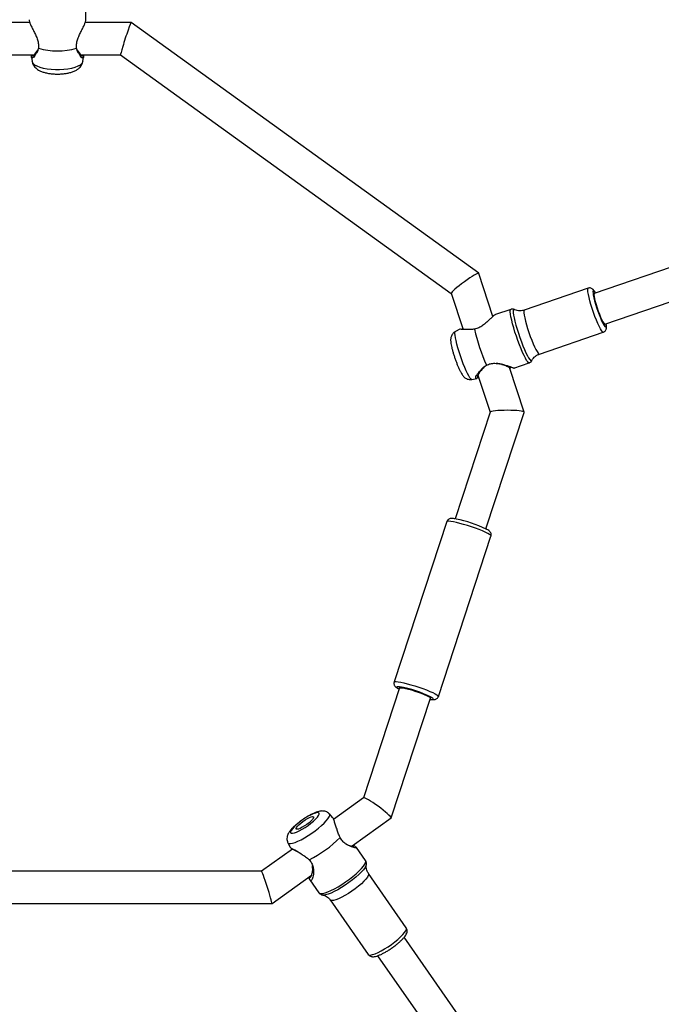
# Model space of a CAD drawing. Units: millimetres. Extents: x -148 to 1023, y 124 to 900.
# Drawn here: x 572 to 604, y 397 to 446 of the extents above; entities that cross this region are included whole.
import ezdxf

# ---------------------------------------------------------------- set-up
doc = ezdxf.new("R2010")
doc.units = ezdxf.units.MM
doc.header["$LTSCALE"] = 45
doc.header["$PDSIZE"] = -1
doc.layers.add('VP-DIM', color=7, linetype='Continuous')
doc.layers.add('VP-EQ', color=7, linetype='Continuous', true_color=0x8a3492)
doc.dimstyles.get("Standard").update_dxf_attribs({"dimtxt": 14, "dimasz": 20, "dimexe": 20, "dimexo": 50, "dimgap": 20, "dimtad": 0, "dimdec": 0, "dimzin": 0, "dimdsep": 46, "dimtxsty": 'Standard', "dimcen": -0.09, "dimadec": 0, "dimazin": 0, "dimtfac": 1, "dimtdec": 4, "dimtofl": 0, "dimtmove": 0, "dimatfit": 3, "dimfxl": 70, "dimfxlon": 1, "dimtolj": 1, "dimtzin": 0, "dimarcsym": 0})

# ---------------------------------------------------------------- blocks, each defined once
blk = doc.blocks.new('*D1073')
at = {"layer": 'Defpoints', "color": 0}
for p in [(563.127, 590.835), (576.754, 277.285), (932.766, 277.285)]:
    blk.add_point(p, dxfattribs=at)
at = {"layer": 'VP-DIM', "color": 0, "lineweight": -2}
for p, q in [((862.766, 590.835), (952.766, 590.835)), ((932.766, 570.835), (932.766, 475.355)), ((932.766, 297.285), (932.766, 400.355)), ((862.766, 277.285), (952.766, 277.285))]:
    blk.add_line(p, q, dxfattribs=at)
at = {"layer": 'VP-DIM', "color": 0}
for points in [[(936.099, 570.835), (929.432, 570.835), (932.766, 590.835)], [(929.432, 297.285), (936.099, 297.285), (932.766, 277.285)]]:
    blk.add_solid(points, dxfattribs=at)
at = {"layer": 'VP-DIM', "color": 0, "insert": (932.766, 437.855), "char_height": 14, "attachment_point": 5, "rotation": 90}
blk.add_mtext('\\A1;320', dxfattribs=at)
blk = doc.blocks.new('*D1077')
at = {"layer": 'Defpoints', "color": 0}
for p in [(573.852, 743.855), (574.983, 123.855), (1002.612, 123.855)]:
    blk.add_point(p, dxfattribs=at)
at = {"layer": 'VP-DIM', "color": 0, "lineweight": -2}
for p, q in [((932.612, 743.855), (1022.612, 743.855)), ((1002.612, 723.855), (1002.612, 471.355)), ((1002.612, 143.855), (1002.612, 396.355)), ((932.612, 123.855), (1022.612, 123.855))]:
    blk.add_line(p, q, dxfattribs=at)
at = {"layer": 'VP-DIM', "color": 0}
for points in [[(1005.945, 723.855), (999.279, 723.855), (1002.612, 743.855)], [(999.279, 143.855), (1005.945, 143.855), (1002.612, 123.855)]]:
    blk.add_solid(points, dxfattribs=at)
at = {"layer": 'VP-DIM', "color": 0, "insert": (1002.612, 433.855), "char_height": 14, "attachment_point": 5, "rotation": 90}
blk.add_mtext('\\A1;620', dxfattribs=at)
blk = doc.blocks.new('RB1281_')
at = {"color": 0, "linetype": 'Continuous', "lineweight": 25}
for p, q in [((443.272, -371.044), (433.003, -378.742)), ((433.963, -380.023), (444.231, -372.325)), ((404.934, -373.593), (404.707, -372.889)), ((407.102, -373.038), (404.946, -373.735)), ((427.258, -379.546), (407.103, -373.038)), ((402.343, -374.576), (400.187, -375.272)), ((405.224, -375.326), (407.103, -374.719)), ((407.102, -374.719), (426.273, -380.909)), ((404.992, -375.159), (405.122, -375.254)), ((403.089, -375.91), (403.139, -375.758)), ((405.425, -375.609), (405.389, -375.384)), ((401.17, -376.636), (403.049, -376.029)), ((402.95, -376.173), (403.052, -376.376)), ((432.634, -378.581), (429.963, -380.584)), ((428.583, -381.365), (427.262, -379.549)), ((431.343, -382.424), (434.014, -380.422)), ((426.271, -380.907), (427.377, -382.428)), ((429.319, -380.754), (428.679, -381.234)), ((429.488, -380.713), (429.483, -380.712)), ((427.229, -382.465), (427.049, -382.645)), ((430.358, -383.474), (430.998, -382.995)), ((431.509, -385.389), (430.141, -383.508)), ((428.775, -384.35), (429.909, -385.909)), ((428.547, -384.643), (428.765, -384.524)), ((431.487, -391.461), (431.511, -385.396)), ((429.909, -385.906), (429.887, -391.451)), ((429.536, -391.711), (429.504, -400.054)), ((431.804, -400.063), (431.836, -391.72)), ((429.853, -400.254), (429.83, -405.965)), ((431.428, -406.489), (431.453, -400.261)), ((429.832, -405.962), (428.749, -407.436)), ((430.024, -408.404), (431.427, -406.494)), ((428.672, -407.359), (428.467, -407.245)), ((430.872, -408.882), (430.251, -408.411)), ((426.956, -409.233), (427.128, -409.408)), ((430.977, -409.071), (430.979, -409.088)), ((427.262, -409.461), (426.151, -410.973)), ((427.787, -409.566), (427.779, -409.564)), ((433.816, -411.433), (431.204, -409.449)), ((427.135, -412.337), (428.559, -410.397)), ((428.557, -410.64), (429.178, -411.112)), ((426.151, -410.973), (406.928, -417.183)), ((429.403, -411.16), (429.388, -411.163)), ((429.812, -411.28), (432.424, -413.265)), ((443.854, -419.501), (433.861, -411.907)), ((406.929, -418.864), (427.134, -412.337)), ((432.892, -413.181), (442.886, -420.775))]:
    blk.add_line(p, q, dxfattribs=at)
at = {"color": 0, "linetype": 'Continuous', "lineweight": 25, "flags": 128}
for points in [[(405.425, -375.609), (405.427, -375.642), (405.407, -375.724), (405.353, -375.814), (405.266, -375.907), (405.15, -376.003), (405.007, -376.098), (404.842, -376.189), (404.659, -376.273), (404.465, -376.349), (404.263, -376.414), (404.06, -376.467), (403.863, -376.505), (403.676, -376.528), (403.505, -376.534), (403.355, -376.525), (403.23, -376.499), (403.134, -376.459), (403.069, -376.404), (403.052, -376.376)], [(433.131, -379.478), (433.014, -379.314), (432.907, -379.155), (432.814, -379.008), (432.737, -378.876), (432.678, -378.765), (432.641, -378.677), (432.625, -378.616), (432.632, -378.583), (432.634, -378.581)], [(433.053, -378.705), (433.031, -378.685), (432.97, -378.638), (432.928, -378.619), (432.907, -378.63), (432.909, -378.67), (432.933, -378.737), (432.978, -378.829), (433.042, -378.943), (433.123, -379.073), (433.218, -379.215), (433.323, -379.363)], [(433.003, -378.742), (432.997, -378.759), (433.007, -378.807), (433.04, -378.882), (433.093, -378.981), (433.165, -379.098), (433.251, -379.229), (433.348, -379.366)], [(434.014, -380.422), (434.004, -380.425), (433.964, -380.414), (433.903, -380.373), (433.824, -380.304), (433.729, -380.209), (433.621, -380.092), (433.503, -379.955), (433.379, -379.804), (433.254, -379.644), (433.131, -379.478)], [(433.323, -379.363), (433.435, -379.513), (433.548, -379.657), (433.658, -379.791), (433.762, -379.909), (433.856, -380.006), (433.934, -380.08), (433.996, -380.127), (434.038, -380.146), (434.058, -380.135), (434.057, -380.095), (434.033, -380.028), (434.013, -379.985)], [(433.348, -379.366), (433.452, -379.505), (433.557, -379.638), (433.659, -379.759), (433.752, -379.862), (433.833, -379.943), (433.897, -379.997), (433.942, -380.023), (433.963, -380.023)], [(429.963, -380.584), (429.955, -380.598), (429.959, -380.645), (429.986, -380.72), (430.034, -380.82), (430.102, -380.942), (430.187, -381.082), (430.288, -381.236), (430.4, -381.398), (430.521, -381.564), (430.646, -381.727), (430.77, -381.884), (430.892, -382.028), (431.005, -382.156), (431.107, -382.262), (431.195, -382.344), (431.265, -382.399), (431.315, -382.426), (431.343, -382.424)], [(430.998, -382.995), (430.966, -382.997), (430.913, -382.971), (430.84, -382.916), (430.749, -382.834), (430.643, -382.728), (430.525, -382.599), (430.397, -382.452), (430.263, -382.289), (430.126, -382.116), (429.99, -381.937), (429.858, -381.756), (429.735, -381.578), (429.622, -381.408), (429.523, -381.25), (429.44, -381.108), (429.376, -380.985), (429.333, -380.886), (429.311, -380.813), (429.31, -380.767), (429.319, -380.754)], [(429.483, -380.712), (429.467, -380.714), (429.452, -380.739), (429.459, -380.792), (429.487, -380.873), (429.538, -380.979), (429.608, -381.107), (429.696, -381.254), (429.8, -381.416), (429.917, -381.588), (430.043, -381.765)], [(430.043, -381.765), (430.175, -381.943), (430.31, -382.117), (430.444, -382.282), (430.573, -382.434), (430.693, -382.568), (430.803, -382.681), (430.897, -382.77), (430.974, -382.832), (431.033, -382.866), (431.07, -382.871), (431.085, -382.849)], [(428.547, -384.643), (428.538, -384.646), (428.497, -384.635), (428.436, -384.595), (428.357, -384.527), (428.262, -384.434), (428.154, -384.319), (428.035, -384.183), (427.91, -384.033), (427.781, -383.871), (427.653, -383.703), (427.529, -383.532), (427.413, -383.365), (427.308, -383.206), (427.218, -383.06), (427.144, -382.93), (427.089, -382.821), (427.054, -382.735), (427.041, -382.676), (427.049, -382.645)], [(431.085, -382.849), (431.085, -382.846), (431.085, -382.844)], [(431.836, -391.72), (431.835, -391.713), (431.805, -391.689), (431.74, -391.666), (431.641, -391.645), (431.511, -391.626), (431.354, -391.61), (431.177, -391.597), (430.983, -391.588), (430.78, -391.583), (430.574, -391.582), (430.371, -391.586), (430.179, -391.594), (430.003, -391.606), (429.849, -391.621), (429.721, -391.639), (429.625, -391.66), (429.563, -391.682), (429.537, -391.706), (429.536, -391.711)], [(429.504, -400.054), (429.504, -400.049), (429.53, -400.026), (429.592, -400.003), (429.688, -399.983), (429.816, -399.964), (429.97, -399.949), (430.146, -399.937), (430.338, -399.93), (430.541, -399.926), (430.747, -399.926), (430.95, -399.931), (431.144, -399.94), (431.322, -399.953), (431.478, -399.969), (431.608, -399.988), (431.707, -400.01), (431.772, -400.032), (431.802, -400.056), (431.804, -400.063)], [(429.832, -400.199), (429.825, -400.2), (429.75, -400.22), (429.71, -400.241), (429.705, -400.262), (429.738, -400.283), (429.805, -400.304), (429.853, -400.314)], [(429.853, -400.254), (429.853, -400.254), (429.872, -400.234), (429.929, -400.215), (430.019, -400.199), (430.138, -400.185), (430.282, -400.174), (430.443, -400.167), (430.614, -400.165), (430.787, -400.167), (430.953, -400.173), (431.105, -400.183), (431.237, -400.196), (431.34, -400.213), (431.412, -400.231), (431.449, -400.251), (431.453, -400.261)], [(431.453, -400.32), (431.48, -400.315), (431.555, -400.295), (431.596, -400.274), (431.6, -400.253), (431.568, -400.231), (431.5, -400.211), (431.475, -400.206)], [(427.264, -407.978), (427.164, -408.122), (427.075, -408.262), (427.004, -408.393), (426.952, -408.508), (426.922, -408.604), (426.915, -408.674), (426.931, -408.717), (426.97, -408.731), (427.031, -408.714), (427.109, -408.668), (427.203, -408.594), (427.307, -408.497), (427.418, -408.379), (427.53, -408.247), (427.639, -408.106), (427.74, -407.962), (427.828, -407.822), (427.9, -407.691), (427.952, -407.575), (427.982, -407.48), (427.989, -407.409), (427.972, -407.367), (427.933, -407.353), (427.873, -407.37), (427.794, -407.416), (427.701, -407.489), (427.596, -407.587), (427.485, -407.704), (427.373, -407.836), (427.264, -407.978)], [(426.956, -409.233), (426.97, -409.244), (427.022, -409.252), (427.094, -409.232), (427.183, -409.183), (427.289, -409.108), (427.406, -409.007), (427.533, -408.885), (427.665, -408.744), (427.798, -408.588), (427.93, -408.423), (428.055, -408.253), (428.17, -408.082), (428.273, -407.916), (428.359, -407.76), (428.427, -407.618), (428.475, -407.493), (428.501, -407.39), (428.504, -407.312), (428.485, -407.26), (428.467, -407.245)], [(427.336, -408.002), (427.42, -407.894), (427.507, -407.797), (427.589, -407.715), (427.663, -407.657), (427.721, -407.624), (427.762, -407.62), (427.781, -407.644), (427.778, -407.696), (427.753, -407.771), (427.707, -407.865), (427.644, -407.971), (427.567, -408.081), (427.483, -408.189), (427.397, -408.287), (427.314, -408.368), (427.241, -408.427), (427.182, -408.46), (427.142, -408.464), (427.122, -408.439), (427.126, -408.388), (427.151, -408.312), (427.197, -408.219), (427.26, -408.113), (427.336, -408.002)], [(429.178, -411.112), (429.211, -411.126), (429.276, -411.121), (429.361, -411.087), (429.463, -411.024), (429.579, -410.935), (429.707, -410.822), (429.843, -410.688), (429.984, -410.535), (430.126, -410.369), (430.265, -410.193), (430.398, -410.011), (430.522, -409.83), (430.632, -409.653), (430.727, -409.485), (430.803, -409.33), (430.86, -409.192), (430.895, -409.075), (430.907, -408.982), (430.896, -408.915), (430.872, -408.882)], [(430.979, -409.088), (430.978, -409.13), (430.959, -409.229), (430.917, -409.352), (430.853, -409.495), (430.77, -409.653), (430.67, -409.823), (430.554, -410.001), (430.428, -410.18)], [(431.204, -409.449), (431.226, -409.482), (431.232, -409.548), (431.214, -409.64), (431.174, -409.756), (431.112, -409.891), (431.031, -410.041), (430.933, -410.202), (430.821, -410.368), (430.699, -410.533), (430.571, -410.694), (430.441, -410.843), (430.314, -410.978), (430.192, -411.092), (430.081, -411.183), (429.983, -411.248), (429.902, -411.285), (429.841, -411.292), (429.812, -411.28)], [(430.428, -410.18), (430.293, -410.356), (430.154, -410.525), (430.014, -410.682), (429.878, -410.822), (429.748, -410.942), (429.629, -411.039), (429.524, -411.109), (429.435, -411.151), (429.403, -411.16)], [(433.373, -412.436), (433.49, -412.269), (433.595, -412.105), (433.685, -411.949), (433.757, -411.806), (433.809, -411.68), (433.838, -411.576), (433.844, -411.497), (433.827, -411.445), (433.816, -411.433)], [(432.424, -413.265), (432.43, -413.269), (432.481, -413.277), (432.552, -413.255), (432.642, -413.204), (432.747, -413.126), (432.864, -413.022), (432.989, -412.898), (433.118, -412.755), (433.248, -412.599), (433.373, -412.436)]]:
    blk.add_lwpolyline(points, dxfattribs=at)
at = {"color": 0, "linetype": 'Continuous', "lineweight": 25}
for centre, radius, start, end in [((403.009, -372.19), 3.472, 272.0993, 303.7064), ((435.984, -377.525), 9.344, 210.2585, 221.7957), ((430.655, -397.346), 5.944, 81.8194, 96.8707), ((430.63, -405.872), 5.729, 81.5166, 98.0099), ((424.551, -405.849), 5.315, 313.4766, 333.9203)]:
    blk.add_arc(centre, radius, start, end, dxfattribs=at)
for centre, major_axis, ratio, start_param, end_param in [((407.103, -373.879), (0, 0.841), 0.036205, 6.271493, 9.413086), ((426.766, -380.228), (0.494, 0.681), 0.094026, 6.252573, 9.394165), ((430.71, -385.651), (0.8, 0.259), 0.115904, 0.000362, 3.103669), ((430.71, -385.651), (0.8, 0.259), 0.115904, 6.245261, 6.283547), ((430.629, -406.228), (0.799, -0.264), 0.093604, 0.068759, 3.11112), ((430.629, -406.228), (0.799, -0.264), 0.093604, 6.252713, 6.351944), ((426.643, -411.655), (-0.492, 0.682), 0.03552, 3.252295, 6.271715), ((426.643, -411.655), (-0.492, 0.682), 0.03552, 3.130122, 3.252295)]:
    blk.add_ellipse(centre, major_axis=major_axis, ratio=ratio, start_param=start_param, end_param=end_param, dxfattribs=at)
for points, knots in [([(404.936, -375.078), (404.911, -375.015), (404.859, -374.889), (404.844, -374.664), (404.859, -374.441), (404.889, -374.224), (404.92, -374.021), (404.944, -373.837), (404.949, -373.693), (404.949, -373.609), (404.934, -373.593), (404.934, -373.593)], [0, 0, 0, 0, 0.122375, 0.245326, 0.368748, 0.493627, 0.619216, 0.745071, 0.872317, 0.999715, 1, 1, 1, 1]), ([(402.27, -374.454), (402.283, -374.483), (402.309, -374.54), (402.406, -374.658), (402.531, -374.792), (402.676, -374.939), (402.826, -375.097), (402.969, -375.27), (403.089, -375.461), (403.121, -375.593), (403.137, -375.66)], [0, 0, 0, 0, 0.127119, 0.254059, 0.38038, 0.506123, 0.631034, 0.754582, 0.877555, 1, 1, 1, 1]), ([(405.138, -375.301), (405.101, -375.277), (405.027, -375.228), (404.967, -375.129), (404.936, -375.078)], [0, 0, 0, 0, 0.492528, 1, 1, 1, 1]), ([(405.138, -375.301), (405.135, -375.293), (405.129, -375.278), (405.124, -375.262), (405.122, -375.254)], [0, 0, 0, 0, 0.5, 1, 1, 1, 1]), ([(405.122, -375.254), (405.153, -375.279), (405.216, -375.331), (405.294, -375.355), (405.344, -375.347), (405.338, -375.309), (405.336, -375.29)], [0, 0, 0, 0, 0.255244, 0.510147, 0.763452, 1, 1, 1, 1]), ([(403.055, -376.375), (403.066, -376.398), (403.094, -376.456), (403.165, -376.531), (403.258, -376.6), (403.365, -376.65), (403.488, -376.686), (403.634, -376.706), (403.803, -376.707), (403.986, -376.689), (404.172, -376.655), (404.357, -376.607), (404.538, -376.547), (404.712, -376.476), (404.877, -376.395), (405.03, -376.303), (405.171, -376.197), (405.282, -376.084), (405.362, -375.967), (405.411, -375.853), (405.436, -375.734), (405.429, -375.654), (405.426, -375.614)], [0, 0, 0, 0, 0.024806, 0.064496, 0.104148, 0.145844, 0.192175, 0.245924, 0.306429, 0.365902, 0.423001, 0.478726, 0.53392, 0.589246, 0.645176, 0.702571, 0.762788, 0.828044, 0.876027, 0.919241, 0.960238, 1, 1, 1, 1]), ([(403.137, -375.66), (403.142, -375.718), (403.151, -375.834), (403.12, -375.917), (403.104, -375.958)], [0, 0, 0, 0, 0.507568, 1, 1, 1, 1]), ([(405.342, -375.288), (405.359, -375.317), (405.398, -375.384), (405.391, -375.436), (405.337, -375.446), (405.244, -375.407), (405.173, -375.336), (405.138, -375.301)], [0, 0, 0, 0, 0.1612066, 0.372705, 0.5825153, 0.7918057, 1, 1, 1, 1]), ([(403.104, -375.958), (403.096, -376.007), (403.08, -376.106), (403.028, -376.192), (402.978, -376.216), (402.942, -376.177), (402.934, -376.101), (402.931, -376.067)], [0, 0, 0, 0, 0.208246, 0.417606, 0.6273, 0.836502, 1, 1, 1, 1]), ([(402.937, -376.065), (402.946, -376.081), (402.964, -376.115), (403.009, -376.093), (403.058, -376.028), (403.079, -375.949), (403.089, -375.91)], [0, 0, 0, 0, 0.23886, 0.491982, 0.746266, 1, 1, 1, 1]), ([(403.089, -375.91), (403.092, -375.918), (403.098, -375.934), (403.102, -375.95), (403.104, -375.958)], [0, 0, 0, 0, 0.499986, 1, 1, 1, 1]), ([(433.055, -378.7), (433.028, -378.675), (432.969, -378.622), (432.904, -378.576), (432.831, -378.545), (432.761, -378.535), (432.691, -378.545), (432.653, -378.571), (432.636, -378.583)], [0, 0, 0, 0, 0.241546, 0.524644, 0.672434, 0.787888, 0.905555, 1, 1, 1, 1]), ([(434.014, -380.419), (434.033, -380.403), (434.069, -380.371), (434.095, -380.307), (434.103, -380.247), (434.099, -380.192), (434.084, -380.132), (434.059, -380.067), (434.03, -380.009), (434.016, -379.982)], [0, 0, 0, 0, 0.111117, 0.220619, 0.326215, 0.441403, 0.58611, 0.806943, 1, 1, 1, 1]), ([(429.962, -380.58), (429.935, -380.6), (429.872, -380.648), (429.758, -380.692), (429.636, -380.717), (429.546, -380.72), (429.504, -380.714), (429.495, -380.712)], [0, 0, 0, 0, 0.192039, 0.459509, 0.70687, 0.936566, 1, 1, 1, 1]), ([(429.501, -380.717), (429.493, -380.715), (429.467, -380.708), (429.409, -380.712), (429.349, -380.729), (429.325, -380.753), (429.32, -380.758)], [0, 0, 0, 0, 0.150857, 0.520306, 0.891079, 1, 1, 1, 1]), ([(428.681, -381.237), (428.677, -381.239), (428.658, -381.247), (428.609, -381.318), (428.538, -381.439), (428.456, -381.593), (428.36, -381.765), (428.243, -381.942), (428.097, -382.113), (427.974, -382.193), (427.913, -382.233)], [0, 0, 0, 0, 0.039631, 0.179288, 0.318271, 0.456613, 0.594053, 0.729977, 0.865278, 1, 1, 1, 1]), ([(427.583, -382.359), (427.526, -382.381), (427.411, -382.424), (427.291, -382.45), (427.226, -382.464), (427.231, -382.467), (427.232, -382.468)], [0, 0, 0, 0, 0.300895, 0.603398, 0.906373, 1, 1, 1, 1]), ([(427.382, -382.434), (427.358, -382.434), (427.32, -382.433), (427.323, -382.43), (427.324, -382.429)], [0, 0, 0, 0, 0.633412, 1, 1, 1, 1]), ([(427.913, -382.233), (427.854, -382.265), (427.736, -382.328), (427.633, -382.349), (427.583, -382.359)], [0, 0, 0, 0, 0.507558, 1, 1, 1, 1]), ([(431.089, -382.838), (431.093, -382.816), (431.103, -382.755), (431.145, -382.651), (431.218, -382.541), (431.286, -382.463), (431.334, -382.433), (431.344, -382.427)], [0, 0, 0, 0, 0.153192, 0.405614, 0.668348, 0.935884, 1, 1, 1, 1]), ([(427.05, -382.647), (427.046, -382.65), (427.013, -382.675), (426.975, -382.739), (426.939, -382.827), (426.925, -382.912), (426.927, -382.991), (426.94, -383.064), (426.962, -383.137), (426.998, -383.223), (427.052, -383.327), (427.125, -383.452), (427.209, -383.585), (427.305, -383.725), (427.407, -383.867), (427.512, -384.006), (427.619, -384.14), (427.723, -384.265), (427.824, -384.378), (427.922, -384.478), (428.005, -384.553), (428.081, -384.61), (428.153, -384.652), (428.237, -384.683), (428.33, -384.698), (428.431, -384.689), (428.506, -384.669), (428.54, -384.646), (428.545, -384.642)], [0, 0, 0, 0, 0.005095, 0.036662, 0.06526, 0.092154, 0.11837, 0.145649, 0.177065, 0.219851, 0.27627, 0.327555, 0.381302, 0.432981, 0.483825, 0.534391, 0.584995, 0.635896, 0.687543, 0.740841, 0.798304, 0.837941, 0.872797, 0.901761, 0.931591, 0.962647, 0.994676, 1, 1, 1, 1]), ([(430.996, -382.992), (431.006, -382.985), (431.039, -382.964), (431.07, -382.909), (431.085, -382.86), (431.086, -382.837), (431.086, -382.831)], [0, 0, 0, 0, 0.177237, 0.548792, 0.892875, 1, 1, 1, 1]), ([(429.018, -383.752), (429.073, -383.704), (429.183, -383.607), (429.395, -383.525), (429.608, -383.48), (429.815, -383.461), (430.004, -383.456), (430.168, -383.458), (430.291, -383.463), (430.361, -383.469), (430.369, -383.473), (430.316, -383.476), (430.232, -383.48), (430.156, -383.487), (430.128, -383.49)], [0, 0, 0, 0, 0.084079, 0.168557, 0.25336, 0.339157, 0.42545, 0.51192, 0.599347, 0.686881, 0.774362, 0.861522, 0.948257, 1, 1, 1, 1]), ([(430.205, -383.515), (430.205, -383.515), (430.203, -383.514), (430.164, -383.51), (430.072, -383.501), (429.893, -383.491), (429.662, -383.481), (429.506, -383.51), (429.445, -383.521)], [0, 0, 0, 0, 0.089999, 0.213172, 0.337269, 0.586894, 0.839829, 1, 1, 1, 1]), ([(430.146, -383.514), (430.16, -383.514), (430.198, -383.515), (430.204, -383.515), (430.207, -383.516)], [0, 0, 0, 0, 0.387245, 1, 1, 1, 1]), ([(428.831, -384.076), (428.85, -384.022), (428.887, -383.911), (428.974, -383.806), (429.018, -383.752)], [0, 0, 0, 0, 0.492525, 1, 1, 1, 1]), ([(428.965, -383.825), (428.951, -383.847), (428.9, -383.928), (428.875, -384.013), (428.858, -384.074)], [0, 0, 0, 0, 0.276953, 1, 1, 1, 1]), ([(428.843, -384.443), (428.824, -384.466), (428.778, -384.523), (428.73, -384.545), (428.701, -384.505), (428.705, -384.399), (428.74, -384.25), (428.801, -384.134), (428.831, -384.076)], [0, 0, 0, 0, 0.116419, 0.292782, 0.471104, 0.648006, 0.824463, 1, 1, 1, 1]), ([(428.858, -384.074), (428.836, -384.123), (428.793, -384.222), (428.771, -384.347), (428.772, -384.434), (428.795, -384.47), (428.825, -384.448), (428.839, -384.437)], [0, 0, 0, 0, 0.207295, 0.414308, 0.620017, 0.82648, 1, 1, 1, 1]), ([(428.831, -384.076), (428.835, -384.075), (428.844, -384.074), (428.853, -384.074), (428.858, -384.074)], [0, 0, 0, 0, 0.500005, 1, 1, 1, 1]), ([(429.902, -391.449), (429.887, -391.451), (429.829, -391.459), (429.76, -391.475), (429.688, -391.498), (429.629, -391.53), (429.578, -391.58), (429.543, -391.641), (429.54, -391.688), (429.539, -391.709)], [0, 0, 0, 0, 0.087447, 0.33917, 0.531787, 0.686246, 0.795179, 0.907399, 1, 1, 1, 1]), ([(431.834, -391.721), (431.835, -391.715), (431.839, -391.682), (431.819, -391.627), (431.782, -391.572), (431.738, -391.535), (431.692, -391.509), (431.631, -391.487), (431.578, -391.472), (431.531, -391.464), (431.523, -391.463)], [0, 0, 0, 0, 0.033811, 0.162141, 0.274281, 0.38609, 0.511777, 0.676854, 0.945918, 1, 1, 1, 1]), ([(429.506, -400.052), (429.505, -400.057), (429.5, -400.088), (429.519, -400.143), (429.555, -400.199), (429.599, -400.237), (429.645, -400.264), (429.704, -400.286), (429.768, -400.303), (429.829, -400.313), (429.852, -400.317)], [0, 0, 0, 0, 0.0229321, 0.1429867, 0.247042, 0.3498867, 0.4644713, 0.613126, 0.8514365, 1, 1, 1, 1]), ([(431.452, -400.323), (431.472, -400.32), (431.535, -400.311), (431.6, -400.294), (431.665, -400.27), (431.717, -400.239), (431.765, -400.19), (431.799, -400.129), (431.8, -400.084), (431.801, -400.065)], [0, 0, 0, 0, 0.12569, 0.390737, 0.5497, 0.683783, 0.79682, 0.912634, 1, 1, 1, 1]), ([(428.464, -407.248), (428.447, -407.238), (428.399, -407.209), (428.311, -407.19), (428.211, -407.187), (428.117, -407.204), (428.025, -407.236), (427.928, -407.287), (427.823, -407.36), (427.705, -407.46), (427.583, -407.579), (427.462, -407.713), (427.351, -407.846), (427.283, -407.936), (427.252, -407.977)], [0, 0, 0, 0, 0.036186, 0.101942, 0.165032, 0.228766, 0.297408, 0.378204, 0.483969, 0.592411, 0.705014, 0.81077, 0.913641, 1, 1, 1, 1]), ([(429.062, -407.852), (429.015, -407.792), (428.92, -407.671), (428.812, -407.513), (428.725, -407.398), (428.687, -407.373), (428.67, -407.362)], [0, 0, 0, 0, 0.262337, 0.526062, 0.790219, 1, 1, 1, 1]), ([(429.324, -408.185), (429.271, -408.131), (429.167, -408.023), (429.097, -407.909), (429.062, -407.852)], [0, 0, 0, 0, 0.507555, 1, 1, 1, 1]), ([(427.252, -407.977), (427.234, -408.002), (427.18, -408.077), (427.097, -408.201), (427.009, -408.348), (426.934, -408.492), (426.872, -408.638), (426.835, -408.766), (426.822, -408.886), (426.829, -408.988), (426.858, -409.091), (426.901, -409.175), (426.942, -409.214), (426.956, -409.228)], [0, 0, 0, 0, 0.057981, 0.168777, 0.280951, 0.396254, 0.518342, 0.657305, 0.737005, 0.813053, 0.887083, 0.960836, 1, 1, 1, 1]), ([(430.223, -408.403), (430.228, -408.404), (430.262, -408.411), (430.266, -408.424), (430.231, -408.442), (430.14, -408.455), (430.013, -408.459), (429.856, -408.447), (429.679, -408.409), (429.491, -408.33), (429.38, -408.234), (429.324, -408.185)], [0, 0, 0, 0, 0.025775, 0.14986, 0.273489, 0.396517, 0.518991, 0.64065, 0.760974, 0.880748, 1, 1, 1, 1]), ([(429.721, -408.412), (429.745, -408.417), (429.849, -408.435), (429.99, -408.414), (430.091, -408.393), (430.111, -408.374), (430.1, -408.362), (430.071, -408.357), (430.059, -408.355)], [0, 0, 0, 0, 0.083821, 0.362413, 0.637872, 0.773922, 0.909597, 1, 1, 1, 1]), ([(430.227, -408.403), (430.203, -408.396), (430.155, -408.381), (430.107, -408.367), (430.083, -408.359)], [0, 0, 0, 0, 0.500138, 1, 1, 1, 1]), ([(430.978, -409.101), (430.978, -409.091), (430.978, -409.056), (430.96, -408.995), (430.924, -408.926), (430.885, -408.896), (430.87, -408.885)], [0, 0, 0, 0, 0.130854, 0.471672, 0.791818, 1, 1, 1, 1]), ([(431.206, -409.445), (431.191, -409.435), (431.14, -409.401), (431.074, -409.319), (431.016, -409.218), (430.988, -409.134), (430.982, -409.096), (430.98, -409.082)], [0, 0, 0, 0, 0.104881, 0.37944, 0.632609, 0.866101, 1, 1, 1, 1]), ([(427.126, -409.406), (427.142, -409.413), (427.173, -409.427), (427.203, -409.442), (427.219, -409.449)], [0, 0, 0, 0, 0.5003, 1, 1, 1, 1]), ([(427.132, -409.404), (427.133, -409.407), (427.136, -409.414), (427.225, -409.433), (427.378, -409.462), (427.577, -409.499), (427.726, -409.546), (427.801, -409.57)], [0, 0, 0, 0, 0.118431, 0.340715, 0.561219, 0.781175, 1, 1, 1, 1]), ([(427.779, -409.564), (427.716, -409.548), (427.591, -409.515), (427.426, -409.49), (427.3, -409.471), (427.23, -409.457), (427.226, -409.451), (427.225, -409.449)], [0, 0, 0, 0, 0.23145, 0.462607, 0.692286, 0.922804, 1, 1, 1, 1]), ([(427.801, -409.57), (427.868, -409.582), (428.004, -409.608), (428.139, -409.673), (428.207, -409.706)], [0, 0, 0, 0, 0.492533, 1, 1, 1, 1]), ([(428.207, -409.706), (428.269, -409.746), (428.392, -409.826), (428.516, -409.993), (428.594, -410.164), (428.639, -410.328), (428.658, -410.473), (428.655, -410.585), (428.631, -410.654), (428.588, -410.666), (428.533, -410.624), (428.487, -410.556), (428.466, -410.524)], [0, 0, 0, 0, 0.098783, 0.198035, 0.297664, 0.398471, 0.499852, 0.601447, 0.704164, 0.807004, 0.909786, 1, 1, 1, 1]), ([(428.478, -410.507), (428.486, -410.514), (428.506, -410.532), (428.531, -410.524), (428.559, -410.478), (428.57, -410.351), (428.552, -410.144), (428.484, -409.994), (428.452, -409.923)], [0, 0, 0, 0, 0.076344, 0.192481, 0.309491, 0.544845, 0.783336, 1, 1, 1, 1]), ([(429.183, -411.111), (429.202, -411.125), (429.245, -411.155), (429.323, -411.167), (429.381, -411.167), (429.409, -411.158), (429.415, -411.157)], [0, 0, 0, 0, 0.259822, 0.58356, 0.915211, 1, 1, 1, 1]), ([(429.399, -411.163), (429.411, -411.161), (429.447, -411.156), (429.534, -411.16), (429.645, -411.187), (429.744, -411.228), (429.794, -411.27), (429.81, -411.283)], [0, 0, 0, 0, 0.119416, 0.353597, 0.606311, 0.870066, 1, 1, 1, 1]), ([(433.49, -412.539), (433.509, -412.513), (433.562, -412.439), (433.645, -412.315), (433.733, -412.171), (433.807, -412.033), (433.865, -411.903), (433.904, -411.785), (433.921, -411.687), (433.917, -411.598), (433.892, -411.522), (433.856, -411.463), (433.823, -411.442), (433.814, -411.437)], [0, 0, 0, 0, 0.059277, 0.172421, 0.286199, 0.401242, 0.518798, 0.641662, 0.757355, 0.834299, 0.905197, 0.973727, 1, 1, 1, 1]), ([(432.426, -413.263), (432.446, -413.277), (432.489, -413.306), (432.566, -413.319), (432.641, -413.313), (432.718, -413.289), (432.806, -413.244), (432.91, -413.171), (433.027, -413.07), (433.146, -412.954), (433.263, -412.825), (433.38, -412.686), (433.453, -412.588), (433.49, -412.539)], [0, 0, 0, 0, 0.053781, 0.11554, 0.178043, 0.249449, 0.341121, 0.461149, 0.576271, 0.68471, 0.790307, 0.894636, 1, 1, 1, 1])]:
    blk.add_open_spline(points, degree=3, knots=knots, dxfattribs=at)
blk = doc.blocks.new('RB1281_2D')
at = {"layer": 'VP-EQ', "color": 0, "rotation": 342.0724533245374}
blk.add_blockref('RB1281_', (305.042, 925.636), dxfattribs=at)

msp = doc.modelspace()

# ---------------------------------------------------------------- block references
at = {"layer": 'VP-EQ', "color": 0}
msp.add_blockref('RB1281_2D', (0, 0), dxfattribs=at)

# ---------------------------------------------------------------- dimensions: what is measured, and where the dimension line sits
at = {"layer": 'VP-DIM', "color": 0}
dim = msp.add_linear_dim(base=(1002.612, 123.855), p1=(573.852, 743.855), p2=(574.983, 123.855), angle=90, dimstyle='Standard', dxfattribs=at)
dim.commit()
dim.dimension.update_dxf_attribs({"geometry": '*D1077', "text_midpoint": (1002.612, 433.855)})
dim = msp.add_linear_dim(base=(932.766, 277.285), p1=(563.127, 590.835), p2=(576.754, 277.285), angle=90, text='320', dimstyle='Standard', dxfattribs=at)
dim.commit()
dim.dimension.update_dxf_attribs({"geometry": '*D1073', "text_midpoint": (932.766, 437.855), "dimtype": 160})

doc.saveas('drawing.dxf')
